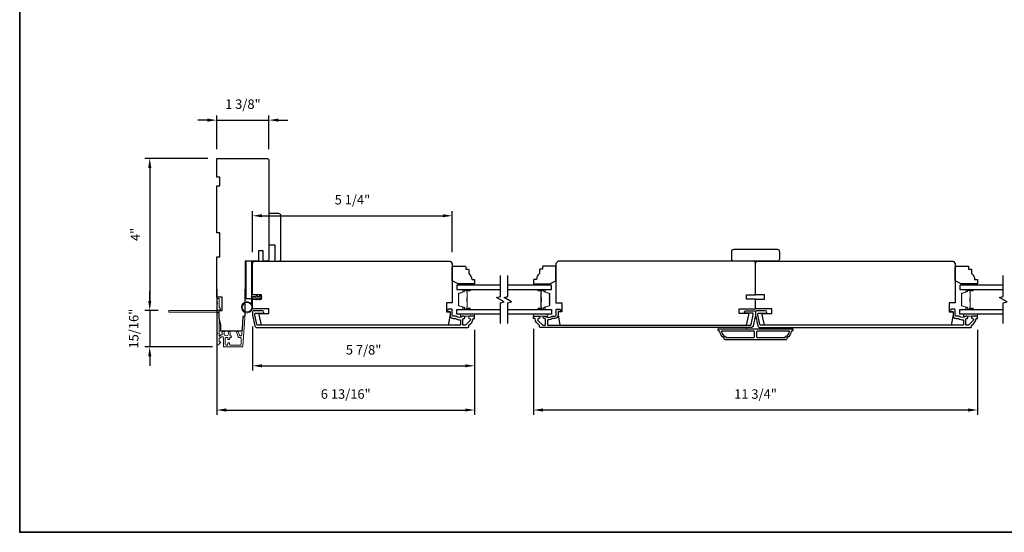
# Model space of a CAD drawing. Extents: x 3322 to 3992, y 1150 to 1253.
# Drawn here: x 3870 to 3896, y 1205 to 1218 of the extents above; entities that cross this region are included whole.
import ezdxf

# ---------------------------------------------------------------- set-up
doc = ezdxf.new("R2010")
doc.units = 0
doc.header["$LTSCALE"] = 250
doc.header["$MEASUREMENT"] = 0
doc.header["$PDMODE"] = 3
doc.header["$PDSIZE"] = -2
doc.layers.get('DEFPOINTS').update_dxf_attribs({"color": 2, "linetype": 'CONTINUOUS'})
for name, color, linetype, lineweight in [('2', 2, 'CONTINUOUS', 25), ('6', 6, 'CONTINUOUS', 5), ('8', 7, 'CONTINUOUS', 35), ('Butal', 9, 'CONTINUOUS', 15), ('Dimensions', 2, 'CONTINUOUS', 25), ('Next Gen Cladding', 142, 'CONTINUOUS', 20), ('Sketch Geometry (ANSI)', 7, 'CONTINUOUS', 15), ('Spacer Bar', 1, 'CONTINUOUS', 9), ('Vinyl', 6, 'CONTINUOUS', 15), ('Visible (ANSI)', 7, 'CONTINUOUS', 25), ('Wood', 7, 'CONTINUOUS', 25)]:
    doc.layers.add(name, color=color, linetype=linetype, lineweight=lineweight)
for name, color, linetype in [('3', 3, 'CONTINUOUS'), ('7', 7, 'CONTINUOUS'), ('Glass', 6, 'CONTINUOUS')]:
    doc.layers.add(name, color=color, linetype=linetype)
doc.styles.add('ROMANS', font='romans')
doc.dimstyles.new('LWDEC', dxfattribs={"dimscale": 0.075, "dimtxt": 2.5, "dimasz": 2, "dimexe": 1.25, "dimexo": 3, "dimgap": 2, "dimtad": 1, "dimtoh": 1, "dimdec": 4, "dimzin": 11, "dimdsep": 46, "dimlunit": 5, "dimtxsty": 'ROMANS', "dimcen": 0, "dimdle": 1.5, "dimazin": 0, "dimtfac": 1, "dimtdec": 4, "dimtix": 1, "dimtmove": 0, "dimatfit": 3, "dimfxl": 0, "dimfrac": 2, "dimtzin": 0, "dimarcsym": 0})

# ---------------------------------------------------------------- blocks, each defined once
blk = doc.blocks.new('*D577')
at = {"layer": '2', "color": 0, "linetype": 'ByBlock', "lineweight": -2}
for p, q in [((3875.534, 1211.134), (3875.534, 1207.82)), ((3882.345, 1210.061), (3882.345, 1207.82)), ((3875.784, 1207.945), (3882.095, 1207.945))]:
    blk.add_line(p, q, dxfattribs=at)
at = {"layer": '2', "color": 0, "linetype": 'Continuous'}
for points in [[(3875.784, 1207.986), (3875.784, 1207.903), (3875.534, 1207.945)], [(3882.095, 1207.986), (3882.095, 1207.903), (3882.345, 1207.945)]]:
    blk.add_solid(points, dxfattribs=at)
at = {"layer": 'DEFPOINTS', "color": 0, "linetype": 'Continuous'}
for p in [(3875.534, 1211.434), (3882.345, 1210.361), (3882.345, 1207.945)]:
    blk.add_point(p, dxfattribs=at)
at = {"layer": '2', "color": 0, "linetype": 'Continuous', "insert": (3878.94, 1208.335), "char_height": 0.25, "attachment_point": 5, "style": 'ROMANS'}
blk.add_mtext('6 13/16"', dxfattribs=at)
blk = doc.blocks.new('*D578')
at = {"layer": '2', "color": 0, "linetype": 'ByBlock', "lineweight": -2}
for p, q in [((3876.479, 1210.154), (3876.479, 1208.988)), ((3882.345, 1210.061), (3882.345, 1208.988)), ((3876.729, 1209.113), (3882.095, 1209.113))]:
    blk.add_line(p, q, dxfattribs=at)
at = {"layer": '2', "color": 0, "linetype": 'Continuous'}
for points in [[(3876.729, 1209.154), (3876.729, 1209.071), (3876.479, 1209.113)], [(3882.095, 1209.154), (3882.095, 1209.071), (3882.345, 1209.113)]]:
    blk.add_solid(points, dxfattribs=at)
at = {"layer": 'DEFPOINTS', "color": 0, "linetype": 'Continuous'}
for p in [(3876.479, 1210.454), (3882.345, 1210.361), (3882.345, 1209.113)]:
    blk.add_point(p, dxfattribs=at)
at = {"layer": '2', "color": 0, "linetype": 'Continuous', "insert": (3879.412, 1209.503), "char_height": 0.25, "attachment_point": 5, "style": 'ROMANS'}
blk.add_mtext('5 7/8"', dxfattribs=at)
blk = doc.blocks.new('*D579')
at = {"layer": '2', "color": 0, "linetype": 'ByBlock', "lineweight": -2}
for p, q in [((3875.284, 1215.604), (3875.034, 1215.604)), ((3875.534, 1214.833), (3875.534, 1215.729)), ((3875.534, 1215.604), (3876.912, 1215.604)), ((3876.912, 1214.833), (3876.912, 1215.729)), ((3877.162, 1215.604), (3877.412, 1215.604))]:
    blk.add_line(p, q, dxfattribs=at)
at = {"layer": '2', "color": 0, "linetype": 'Continuous'}
for points in [[(3875.284, 1215.646), (3875.284, 1215.562), (3875.534, 1215.604)], [(3877.162, 1215.646), (3877.162, 1215.562), (3876.912, 1215.604)]]:
    blk.add_solid(points, dxfattribs=at)
at = {"layer": 'DEFPOINTS', "color": 0, "linetype": 'Continuous'}
for p in [(3876.912, 1215.604), (3875.534, 1214.533), (3876.912, 1214.533)]:
    blk.add_point(p, dxfattribs=at)
at = {"layer": '2', "color": 0, "linetype": 'Continuous', "insert": (3876.223, 1215.994), "char_height": 0.25, "attachment_point": 5, "style": 'ROMANS'}
blk.add_mtext('1 3/8"', dxfattribs=at)
blk = doc.blocks.new('*D580')
at = {"layer": '2', "color": 0, "linetype": 'ByBlock', "lineweight": -2}
for p, q in [((3876.479, 1212.118), (3876.479, 1213.202)), ((3876.729, 1213.077), (3881.505, 1213.077)), ((3881.755, 1212.118), (3881.755, 1213.202))]:
    blk.add_line(p, q, dxfattribs=at)
at = {"layer": '2', "color": 0, "linetype": 'Continuous'}
for points in [[(3876.729, 1213.119), (3876.729, 1213.036), (3876.479, 1213.077)], [(3881.505, 1213.119), (3881.505, 1213.036), (3881.755, 1213.077)]]:
    blk.add_solid(points, dxfattribs=at)
at = {"layer": 'DEFPOINTS', "color": 0, "linetype": 'Continuous'}
for p in [(3881.755, 1213.077), (3876.479, 1211.818), (3881.755, 1211.818)]:
    blk.add_point(p, dxfattribs=at)
at = {"layer": '2', "color": 0, "linetype": 'Continuous', "insert": (3879.117, 1213.468), "char_height": 0.25, "attachment_point": 5, "style": 'ROMANS'}
blk.add_mtext('5 1/4"', dxfattribs=at)
blk = doc.blocks.new('*D581')
at = {"layer": '2', "color": 0, "linetype": 'ByBlock', "lineweight": -2}
for p, q in [((3883.9, 1210.091), (3883.9, 1207.82)), ((3895.633, 1210.061), (3895.633, 1207.82)), ((3895.383, 1207.945), (3884.15, 1207.945))]:
    blk.add_line(p, q, dxfattribs=at)
at = {"layer": '2', "color": 0, "linetype": 'Continuous'}
for points in [[(3884.15, 1207.986), (3884.15, 1207.903), (3883.9, 1207.945)], [(3895.383, 1207.986), (3895.383, 1207.903), (3895.633, 1207.945)]]:
    blk.add_solid(points, dxfattribs=at)
at = {"layer": 'DEFPOINTS', "color": 0, "linetype": 'Continuous'}
for p in [(3883.9, 1210.391), (3895.633, 1210.361), (3883.9, 1207.945)]:
    blk.add_point(p, dxfattribs=at)
at = {"layer": '2', "color": 0, "linetype": 'Continuous', "insert": (3889.766, 1208.335), "char_height": 0.25, "attachment_point": 5, "style": 'ROMANS'}
blk.add_mtext('11 3/4"', dxfattribs=at)
blk = doc.blocks.new('*D777')
at = {"layer": '2', "color": 0, "linetype": 'ByBlock', "lineweight": -2}
for p, q in [((3875.293, 1214.592), (3873.636, 1214.592)), ((3873.761, 1214.342), (3873.761, 1210.826)), ((3873.987, 1210.576), (3873.636, 1210.576))]:
    blk.add_line(p, q, dxfattribs=at)
at = {"layer": '2', "color": 0, "linetype": 'Continuous'}
for points in [[(3873.72, 1214.342), (3873.803, 1214.342), (3873.761, 1214.592)], [(3873.72, 1210.826), (3873.803, 1210.826), (3873.761, 1210.576)]]:
    blk.add_solid(points, dxfattribs=at)
at = {"layer": 'DEFPOINTS', "color": 0, "linetype": 'Continuous'}
for p in [(3875.593, 1214.592), (3873.761, 1210.576), (3874.287, 1210.576)]:
    blk.add_point(p, dxfattribs=at)
at = {"layer": '2', "color": 0, "linetype": 'Continuous', "insert": (3873.412, 1212.584), "char_height": 0.25, "attachment_point": 5, "rotation": 90, "style": 'ROMANS'}
blk.add_mtext('4"', dxfattribs=at)
blk = doc.blocks.new('*D778')
at = {"layer": 'DEFPOINTS', "color": 0}
for p in [(3874.287, 1210.576), (3873.761, 1209.614), (3875.721, 1209.614)]:
    blk.add_point(p, dxfattribs=at)
at = {"layer": 'Dimensions', "color": 0, "linetype": 'ByBlock', "lineweight": -2}
for p, q in [((3873.761, 1210.826), (3873.761, 1211.076)), ((3873.987, 1210.576), (3873.636, 1210.576)), ((3873.761, 1210.576), (3873.761, 1209.614)), ((3875.421, 1209.614), (3873.636, 1209.614)), ((3873.761, 1209.364), (3873.761, 1209.114))]:
    blk.add_line(p, q, dxfattribs=at)
at = {"layer": 'Dimensions', "color": 0}
for points in [[(3873.72, 1210.826), (3873.803, 1210.826), (3873.761, 1210.576)], [(3873.72, 1209.364), (3873.803, 1209.364), (3873.761, 1209.614)]]:
    blk.add_solid(points, dxfattribs=at)
at = {"layer": 'Dimensions', "color": 0, "insert": (3873.371, 1210.095), "char_height": 0.25, "attachment_point": 5, "rotation": 90, "style": 'ROMANS'}
blk.add_mtext('15/16"', dxfattribs=at)

msp = doc.modelspace()

# ---------------------------------------------------------------- linework, layer by layer
at = {"layer": '3'}
for points in [[(3876.53905, 1210.17193, 0.35411857), (3876.59682, 1210.12515), (3882.16815, 1210.12515, 0.41421356), (3882.18783, 1210.14483), (3882.18783, 1210.17859, -0.26372635), (3882.19262, 1210.18703, 0.22246239), (3882.30466, 1210.35305, -0.36927447), (3882.31438, 1210.36137), (3882.34531, 1210.36137), (3882.34531, 1210.42042), (3882.20988, 1210.42042, 0.96718619), (3882.20791, 1210.36144, -0.64431675), (3882.22682, 1210.31109), (3882.10282, 1210.18709, -0.19891237), (3882.09586, 1210.1842), (3882.0402, 1210.1842, -0.41421356), (3882.03035, 1210.19405), (3882.03035, 1210.34205, -0.26762342), (3882.03526, 1210.35057, 0.02387582), (3882.04948, 1210.35973, -0.18181092), (3882.05617, 1210.36151, 1.05081211), (3882.05909, 1210.42042), (3882.03405, 1210.42042, 0.19066096), (3882.02731, 1210.41776, -0.39570649), (3881.86568, 1210.41776, 0.19066096), (3881.85894, 1210.42042), (3881.78035, 1210.42042, -0.41421356), (3881.75083, 1210.44995), (3881.75083, 1210.59562, 0.41421356), (3881.74098, 1210.60546), (3881.65634, 1210.60546, 1), (3881.65634, 1210.54641), (3881.68587, 1210.54641, -0.41421356), (3881.69571, 1210.53657), (3881.69571, 1210.44602, 0.41421356), (3881.78035, 1210.36137), (3881.83806, 1210.36137, -0.15587462), (3881.84377, 1210.35955, 0.17644943), (3881.96067, 1210.32729, -0.43786943), (3881.9713, 1210.31748), (3881.9713, 1210.19405, -0.41421356), (3881.96146, 1210.1842), (3876.61276, 1210.1842, -0.35411857), (3876.5935, 1210.1998), (3876.53824, 1210.45979), (3876.53824, 1210.48145, -0.41421356), (3876.56383, 1210.50704), (3876.74493, 1210.50704, 1), (3876.74493, 1210.56609), (3876.50281, 1210.56609, 0.41421356), (3876.47918, 1210.54247), (3876.47918, 1210.45359)], [(3889.70659, 1210.17193, -0.35411857), (3889.64883, 1210.12515), (3884.0775, 1210.12515, -0.41421356), (3884.05781, 1210.14483), (3884.05781, 1210.17859, 0.26372635), (3884.05302, 1210.18703, -0.22246239), (3883.94099, 1210.35305, 0.36927447), (3883.93127, 1210.36137), (3883.90033, 1210.36137), (3883.90033, 1210.42042), (3884.03576, 1210.42042, -0.96718619), (3884.03773, 1210.36144, 0.64431675), (3884.01882, 1210.31109), (3884.14283, 1210.18709, 0.19891237), (3884.14979, 1210.1842), (3884.20545, 1210.1842, 0.41421356), (3884.21529, 1210.19405), (3884.21529, 1210.34205, 0.26762342), (3884.21038, 1210.35057, -0.02387582), (3884.19617, 1210.35973, 0.18181092), (3884.18947, 1210.36151, -1.05081211), (3884.18655, 1210.42042), (3884.2116, 1210.42042, -0.19066096), (3884.21833, 1210.41776, 0.39570649), (3884.37997, 1210.41776, -0.19066096), (3884.3867, 1210.42042), (3884.46529, 1210.42042, 0.41421356), (3884.49482, 1210.44995), (3884.49482, 1210.59562, -0.41421356), (3884.50466, 1210.60546), (3884.58931, 1210.60546, -1), (3884.58931, 1210.54641), (3884.55978, 1210.54641, 0.41421356), (3884.54994, 1210.53657), (3884.54994, 1210.44602, -0.41421356), (3884.46529, 1210.36137), (3884.40758, 1210.36137, 0.15587462), (3884.40188, 1210.35955, -0.17644943), (3884.28498, 1210.32729, 0.43786943), (3884.27435, 1210.31748), (3884.27435, 1210.19405, 0.41421356), (3884.28419, 1210.1842), (3889.63289, 1210.1842, 0.35411857), (3889.65214, 1210.1998), (3889.70741, 1210.45979), (3889.70741, 1210.48145, 0.41421356), (3889.68182, 1210.50704), (3889.50071, 1210.50704, -1), (3889.50071, 1210.56609), (3889.74284, 1210.56609, -0.41421356), (3889.76646, 1210.54247), (3889.76646, 1210.45359)], [(3889.82633, 1210.17193, 0.35411857), (3889.8841, 1210.12515), (3895.45543, 1210.12515, 0.41421356), (3895.47511, 1210.14483), (3895.47511, 1210.17859, -0.26372635), (3895.4799, 1210.18703, 0.22246239), (3895.59193, 1210.35305, -0.36927447), (3895.60166, 1210.36137), (3895.63259, 1210.36137), (3895.63259, 1210.42042), (3895.49716, 1210.42042, 0.96718619), (3895.49519, 1210.36144, -0.64431675), (3895.5141, 1210.31109), (3895.39009, 1210.18709, -0.19891237), (3895.38313, 1210.1842), (3895.32747, 1210.1842, -0.41421356), (3895.31763, 1210.19405), (3895.31763, 1210.34205, -0.26762342), (3895.32254, 1210.35057, 0.02387582), (3895.33676, 1210.35973, -0.18181092), (3895.34345, 1210.36151, 1.05081211), (3895.34637, 1210.42042), (3895.32133, 1210.42042, 0.19066096), (3895.31459, 1210.41776, -0.39570649), (3895.15295, 1210.41776, 0.19066096), (3895.14622, 1210.42042), (3895.06763, 1210.42042, -0.41421356), (3895.0381, 1210.44995), (3895.0381, 1210.59562, 0.41421356), (3895.02826, 1210.60546), (3894.94362, 1210.60546, 1), (3894.94362, 1210.54641), (3894.97314, 1210.54641, -0.41421356), (3894.98299, 1210.53657), (3894.98299, 1210.44602, 0.41421356), (3895.06763, 1210.36137), (3895.12534, 1210.36137, -0.15587462), (3895.13105, 1210.35955, 0.17644943), (3895.24795, 1210.32729, -0.43786943), (3895.25858, 1210.31748), (3895.25858, 1210.19405, -0.41421356), (3895.24873, 1210.1842), (3889.90004, 1210.1842, -0.35411857), (3889.88078, 1210.1998), (3889.82552, 1210.45979), (3889.82552, 1210.48145, -0.41421356), (3889.85111, 1210.50704), (3890.03221, 1210.50704, 1), (3890.03221, 1210.56609), (3889.79008, 1210.56609, 0.41421356), (3889.76646, 1210.54247), (3889.76646, 1210.45359)], [(3890.71134, 1210.02665, -0.23812491), (3890.59323, 1209.84949), (3890.59323, 1209.82192, -0.41421356), (3890.57158, 1209.80027), (3888.96135, 1209.80027, -0.41421356), (3888.93969, 1209.82192), (3888.93969, 1209.84949, -0.23812491), (3888.82158, 1210.02665), (3888.8019, 1210.02665, -0.41421356), (3888.78221, 1210.04634), (3888.78221, 1210.07586, -0.41421356), (3888.79205, 1210.08571), (3890.74087, 1210.08571, -0.41421356), (3890.75071, 1210.07586), (3890.75071, 1210.04634, -0.41421356), (3890.73103, 1210.02665)], [(3888.86528, 1210.02665, 0.26455692), (3888.983, 1209.87651), (3888.983, 1209.85933), (3889.72217, 1209.85933, 0.41421356), (3889.74186, 1209.87901), (3889.74186, 1210.00697, 0.41421356), (3889.72217, 1210.02665)], [(3889.81075, 1210.02665, 0.41421356), (3889.79107, 1210.00697), (3889.79107, 1209.87901, 0.41421356), (3889.81075, 1209.85933), (3890.54992, 1209.85933), (3890.54992, 1209.87651, 0.26455692), (3890.66765, 1210.02665)]]:
    msp.add_lwpolyline(points, format="xyb", close=True, dxfattribs=at)
at = {"layer": '6'}
msp.add_lwpolyline([(3876.47918, 1210.91255), (3876.47918, 1210.65861, -5.9558214), (3876.44769, 1210.74976), (3876.44769, 1210.94405), (3876.56973, 1210.94405), (3876.56973, 1210.95979, -1), (3876.60123, 1210.95979), (3876.60123, 1210.94405), (3876.66029, 1210.94405), (3876.66029, 1210.95979, -1), (3876.69178, 1210.95979), (3876.69178, 1210.94405), (3876.70753, 1210.94405, -1), (3876.70753, 1210.91255), (3876.69178, 1210.91255), (3876.68368, 1210.86996, -1), (3876.65274, 1210.87584), (3876.65972, 1210.91255), (3876.60123, 1210.91255), (3876.59313, 1210.86996, -1), (3876.56219, 1210.87584), (3876.56917, 1210.91255)], format="xyb", close=True, dxfattribs=at)
for points in [[(3882.34531, 1210.47948), (3881.9713, 1210.47948), (3881.9713, 1210.42042), (3882.34531, 1210.42042)], [(3883.90048, 1210.47948), (3884.27449, 1210.47948), (3884.27449, 1210.42042), (3883.90048, 1210.42042)], [(3895.63259, 1210.47948), (3895.25858, 1210.47948), (3895.25858, 1210.42042), (3895.63259, 1210.42042)], [(3889.53024, 1210.08571), (3889.53024, 1210.12508), (3888.78221, 1210.12508), (3888.78221, 1210.08571)], [(3890.75071, 1210.12508), (3890.00268, 1210.12508), (3890.00268, 1210.08571), (3890.75071, 1210.08571)]]:
    msp.add_lwpolyline(points, close=True, dxfattribs=at)
msp.add_circle((3876.33155, 1210.65861), 0.12402, dxfattribs=at)
at = {"layer": '7', "flags": 128}
for points in [[(3883.02443, 1210.22948), (3883.02443, 1210.7801), (3883.12285, 1210.80647), (3882.926, 1210.92012), (3883.02443, 1210.94649), (3883.02443, 1211.49711)], [(3883.22128, 1210.22948), (3883.22128, 1210.7801), (3883.3197, 1210.80647), (3883.12285, 1210.92012), (3883.22128, 1210.94649), (3883.22128, 1211.49711)], [(3896.3117, 1210.22948), (3896.3117, 1210.7801), (3896.41013, 1210.80647), (3896.21328, 1210.92012), (3896.3117, 1210.94649), (3896.3117, 1211.49711)]]:
    msp.add_lwpolyline(points, dxfattribs=at)
at = {"layer": '8', "linetype": 'Continuous'}
msp.add_lwpolyline([(3870.32597, 1248.40599), (3935.93899, 1248.40599), (3935.93899, 1204.71354), (3870.32597, 1204.71354)], close=True, dxfattribs=at)
at = {"layer": 'Butal'}
for points in [[(3882.20986, 1211.12506), (3882.04535, 1211.12506, 0.41421356), (3882.03551, 1211.11522), (3882.03551, 1211.06306), (3882.05954, 1211.0704, 0.32975055), (3882.07001, 1211.08455), (3882.07001, 1211.08923, -0.41421356), (3882.09009, 1211.10931), (3882.2197, 1211.10931), (3882.2197, 1211.11522, 0.41421356)], [(3884.03585, 1211.12506), (3884.20035, 1211.12506, -0.41421356), (3884.2102, 1211.11522), (3884.2102, 1211.06306), (3884.18617, 1211.0704, -0.32975055), (3884.1757, 1211.08455), (3884.1757, 1211.08923, 0.41421356), (3884.15562, 1211.10931), (3884.026, 1211.10931), (3884.026, 1211.11522, -0.41421356)], [(3895.49714, 1211.12506), (3895.33263, 1211.12506, 0.41421356), (3895.32279, 1211.11522), (3895.32279, 1211.06306), (3895.34682, 1211.0704, 0.32975055), (3895.35729, 1211.08455), (3895.35729, 1211.08923, -0.41421356), (3895.37736, 1211.10931), (3895.50698, 1211.10931), (3895.50698, 1211.11522, 0.41421356)], [(3882.20986, 1210.60153), (3882.04535, 1210.60153, -0.41421356), (3882.03551, 1210.61137), (3882.03551, 1210.66353), (3882.05954, 1210.65618, -0.32975055), (3882.07001, 1210.64204), (3882.07001, 1210.63735, 0.41421356), (3882.09009, 1210.61727), (3882.2197, 1210.61727), (3882.2197, 1210.61137, -0.41421356)], [(3884.03585, 1210.60153), (3884.20035, 1210.60153, 0.41421356), (3884.2102, 1210.61137), (3884.2102, 1210.66353), (3884.18617, 1210.65618, 0.32975055), (3884.1757, 1210.64204), (3884.1757, 1210.63735, -0.41421356), (3884.15562, 1210.61727), (3884.026, 1210.61727), (3884.026, 1210.61137, 0.41421356)], [(3895.49714, 1210.60153), (3895.33263, 1210.60153, -0.41421356), (3895.32279, 1210.61137), (3895.32279, 1210.66353), (3895.34682, 1210.65618, -0.32975055), (3895.35729, 1210.64204), (3895.35729, 1210.63735, 0.41421356), (3895.37736, 1210.61727), (3895.50698, 1210.61727), (3895.50698, 1210.61137, -0.41421356)]]:
    msp.add_lwpolyline(points, format="xyb", close=True, dxfattribs=at)
at = {"layer": 'Glass', "color": 1}
for points in [[(3883.02443, 1211.24711), (3881.87287, 1211.24711), (3881.87287, 1211.12506), (3883.02443, 1211.12506)], [(3883.22128, 1211.12506), (3884.37283, 1211.12506), (3884.37283, 1211.24711), (3883.22128, 1211.24711)], [(3896.3117, 1211.24711), (3895.16015, 1211.24711), (3895.16015, 1211.12506), (3896.3117, 1211.12506)], [(3883.02443, 1210.47948), (3881.87287, 1210.47948), (3881.87287, 1210.60153), (3883.02443, 1210.60153)], [(3883.22128, 1210.60153), (3884.37283, 1210.60153), (3884.37283, 1210.47948), (3883.22128, 1210.47948)], [(3896.3117, 1210.47948), (3895.16015, 1210.47948), (3895.16015, 1210.60153), (3896.3117, 1210.60153)]]:
    msp.add_lwpolyline(points, dxfattribs=at)
at = {"layer": 'Next Gen Cladding'}
msp.add_lwpolyline([(3875.55061, 1210.50898, 0.25592414), (3875.54607, 1210.50069), (3875.54607, 1209.97973), (3875.55788, 1209.96792), (3875.54607, 1209.95611), (3875.54607, 1209.67855, 0.41421356), (3875.55591, 1209.66871), (3875.58347, 1209.66871, 0.41421356), (3875.59331, 1209.67855), (3875.59331, 1209.68418, -0.19891237), (3875.5962, 1209.69114), (3875.63177, 1209.72671, 0.66817864), (3875.62481, 1209.74351), (3875.60316, 1209.74351, -0.41421356), (3875.59331, 1209.75335), (3875.59331, 1209.83997, -0.41421356), (3875.60316, 1209.84981), (3875.62519, 1209.84981, 0.22169466), (3875.63273, 1209.85333), (3875.6503, 1209.87427, -0.22169466), (3875.66538, 1209.88131), (3875.69174, 1209.88131, -0.41421356), (3875.71142, 1209.86162), (3875.71142, 1209.62343, 0.41421356), (3875.72127, 1209.61359), (3876.20018, 1209.61359, 0.39391046), (3876.21981, 1209.6319), (3876.2721, 1210.37966, 0.99999999), (3876.22497, 1210.38295), (3876.1931, 1209.92719, -0.39391046), (3876.17346, 1209.90888), (3876.15063, 1209.90888, -0.32010252), (3876.13202, 1209.92215), (3876.10778, 1209.99256, 0.32010252), (3876.07055, 1210.01911), (3876.06247, 1210.01911, 0.51503384), (3876.05316, 1210.00607), (3876.09832, 1209.87491, 0.32010252), (3876.11693, 1209.86163), (3876.1563, 1209.86163, -0.41421356), (3876.17599, 1209.84195), (3876.17599, 1209.68052, -0.41421356), (3876.1563, 1209.66083), (3875.89056, 1209.66083, -0.41421356), (3875.87087, 1209.68052), (3875.87087, 1209.70611, 0.41421356), (3875.86103, 1209.71595), (3875.83347, 1209.71595, 0.41421356), (3875.82363, 1209.70611), (3875.82363, 1209.68052, -0.41421356), (3875.80394, 1209.66083), (3875.77835, 1209.66083, -0.41421356), (3875.75867, 1209.68052), (3875.75867, 1209.84082, -0.42331227), (3875.77896, 1209.86049, 0.0505623), (3875.80059, 1209.86201, -0.46526701), (3875.82363, 1209.84261), (3875.82363, 1209.81635, 0.41421356), (3875.83347, 1209.8065), (3875.86103, 1209.8065, 0.41421356), (3875.87087, 1209.81635), (3875.87087, 1209.84195, -0.41421356), (3875.89056, 1209.86163), (3875.9004, 1209.86163, 0.41421356), (3875.92008, 1209.88132), (3875.92008, 1209.88919, 0.41421356), (3875.9004, 1209.90888), (3875.8888, 1209.90888, -0.54744911), (3875.87986, 1209.92285, 0.21517494), (3875.88065, 1210.01126, 0.29725798), (3875.87164, 1210.01713), (3875.84026, 1210.01713, 0.60193136), (3875.83212, 1210.00176, -1.88788309), (3875.73246, 1210.00176, 0.60193136), (3875.72432, 1210.01713), (3875.67943, 1210.01713, 0.63638238), (3875.67188, 1210.00098, -0.21773767), (3875.67621, 1209.98519, 0.0793699), (3875.67611, 1209.95128, -0.46050446), (3875.65666, 1209.92855), (3875.64335, 1209.92855, 0.22169466), (3875.62827, 1209.92152), (3875.6107, 1209.90057, -0.70020754), (3875.59331, 1209.9069), (3875.59331, 1210.58603, -0.41421356), (3875.60316, 1210.59587), (3875.62284, 1210.59587, 0.41841302), (3875.63268, 1210.60586, 0.19519425), (3875.62116, 1210.63313), (3875.5962, 1210.65809, -0.19891237), (3875.59331, 1210.66505), (3875.59331, 1210.8813, 0.41421356), (3875.58347, 1210.89115), (3875.55591, 1210.89115, 0.41421356), (3875.54607, 1210.8813), (3875.54607, 1210.78485), (3875.55788, 1210.77304), (3875.54607, 1210.76123), (3875.54607, 1210.60444, 0.25592414), (3875.55061, 1210.59615, -1.16228703), (3875.53011, 1210.5727, 0.22054024), (3875.5226, 1210.57619), (3874.27639, 1210.57619, 0.41421356), (3874.26654, 1210.56634), (3874.26654, 1210.53879, 0.41421356), (3874.27639, 1210.52894), (3875.5226, 1210.52894, 0.22054024), (3875.53011, 1210.53243, -1.16228703)], format="xyb", close=True, dxfattribs=at)
at = {"layer": 'Sketch Geometry (ANSI)', "color": 7}
msp.add_line((3876.89304, 1211.88038), (3876.79412, 1211.87815), dxfattribs=at)
at = {"layer": 'Spacer Bar'}
for points in [[(3881.9174, 1210.90981, -0.2262769), (3881.91926, 1210.9137), (3881.9226, 1210.91641, 0.47697553), (3881.9226, 1210.92418), (3881.91926, 1210.92689, -0.2262769), (3881.9174, 1210.93078), (3881.9174, 1210.96681, -0.2262769), (3881.91926, 1210.9707), (3881.9226, 1210.97341, 0.47697553), (3881.9226, 1210.98118), (3881.91926, 1210.98389, -0.2262769), (3881.9174, 1210.98778), (3881.9174, 1211.01236, -0.32975055), (3881.93133, 1211.03119), (3882.05966, 1211.07042, 0.32975055), (3882.0704, 1211.08494), (3882.0704, 1211.08963, -0.41421356), (3882.09009, 1211.10931), (3882.2197, 1211.10931, -1), (3882.2197, 1211.09431), (3882.14633, 1211.09431, 0.41421356), (3882.14042, 1211.08841), (3882.14042, 1211.06825), (3882.13592, 1211.06825), (3882.13592, 1211.087, -0.41421356), (3882.14773, 1211.09881), (3882.2197, 1211.09881, 1), (3882.2197, 1211.10481), (3882.09009, 1211.10481, 0.41421356), (3882.0749, 1211.08963), (3882.0749, 1211.08494, -0.32975055), (3882.06097, 1211.06612), (3881.93265, 1211.02689, 0.32975055), (3881.9219, 1211.01236), (3881.9219, 1210.98778, 0.2262769), (3881.92209, 1210.98739), (3881.92544, 1210.98468, -0.47697553), (3881.92544, 1210.96991), (3881.92209, 1210.9672, 0.2262769), (3881.9219, 1210.96681), (3881.9219, 1210.93078, 0.2262769), (3881.92209, 1210.93039), (3881.92544, 1210.92768, -0.47697553), (3881.92544, 1210.91291), (3881.92209, 1210.9102, 0.2262769), (3881.9219, 1210.90981), (3881.92191, 1210.87383, 0.25663287), (3881.92209, 1210.87339), (3881.92544, 1210.87068, -0.47697553), (3881.92544, 1210.85591), (3881.92209, 1210.8532, 0.2262769), (3881.9219, 1210.85281), (3881.92191, 1210.81683, 0.25663287), (3881.92209, 1210.81639), (3881.92544, 1210.81368, -0.47697553), (3881.92544, 1210.79891), (3881.92209, 1210.7962, 0.2262769), (3881.9219, 1210.79581), (3881.92191, 1210.75983, 0.25663287), (3881.92209, 1210.75939), (3881.92544, 1210.75668, -0.47697553), (3881.92544, 1210.74191), (3881.92209, 1210.7392, 0.2262769), (3881.9219, 1210.73881), (3881.9219, 1210.71422, 0.32975055), (3881.93265, 1210.6997), (3882.06097, 1210.66047, -0.32975055), (3882.0749, 1210.64164), (3882.0749, 1210.63696, 0.41421356), (3882.09009, 1210.62177), (3882.2197, 1210.62177, 1), (3882.2197, 1210.62777), (3882.14773, 1210.62777, -0.41421356), (3882.13592, 1210.63958), (3882.13592, 1210.65833), (3882.14042, 1210.65833), (3882.14042, 1210.63818, 0.41421356), (3882.14633, 1210.63227), (3882.2197, 1210.63227, -1), (3882.2197, 1210.61727), (3882.09009, 1210.61727, -0.41421356), (3882.0704, 1210.63696), (3882.0704, 1210.64164, 0.32975055), (3882.05966, 1210.65617), (3881.93133, 1210.6954, -0.32975055), (3881.9174, 1210.71422), (3881.9174, 1210.73881, -0.2262769), (3881.91926, 1210.7427), (3881.9226, 1210.74541, 0.47697553), (3881.9226, 1210.75318), (3881.91926, 1210.75589, -0.2262769), (3881.9174, 1210.75978), (3881.9174, 1210.79581, -0.2262769), (3881.91926, 1210.7997), (3881.9226, 1210.80241, 0.47697553), (3881.9226, 1210.81018), (3881.91926, 1210.81289, -0.2262769), (3881.9174, 1210.81678), (3881.9174, 1210.85281, -0.2262769), (3881.91926, 1210.8567), (3881.9226, 1210.85941, 0.47697553), (3881.9226, 1210.86718), (3881.91926, 1210.86989, -0.2262769), (3881.9174, 1210.87378)], [(3882.14242, 1211.0857), (3882.14242, 1211.06084, 0.22906983), (3882.14534, 1211.05452, -0.22448136), (3882.1479, 1211.04911), (3882.1479, 1210.91994, -0.28963953), (3882.1439, 1210.91362, 0.27273596), (3882.13792, 1210.90479), (3882.13792, 1210.8218, 0.27273609), (3882.1439, 1210.81297, -0.28963953), (3882.1479, 1210.80664), (3882.1479, 1210.67748, -0.22448136), (3882.14534, 1210.67207, 0.22906983), (3882.14242, 1210.66575), (3882.14242, 1210.64089), (3882.14042, 1210.64089), (3882.14042, 1210.66573, -0.22858496), (3882.14407, 1210.67361, 0.22448136), (3882.1459, 1210.67748), (3882.1459, 1210.80664, 0.28963953), (3882.14304, 1210.81116, -0.27414127), (3882.13592, 1210.82174), (3882.13592, 1210.90485, -0.27414127), (3882.14304, 1210.91543, 0.28963953), (3882.1459, 1210.91994), (3882.1459, 1211.04911, 0.22448136), (3882.14407, 1211.05297, -0.22858496), (3882.14042, 1211.06086), (3882.14042, 1211.0857)], [(3884.32831, 1210.90981, 0.2262769), (3884.32645, 1210.9137), (3884.3231, 1210.91641, -0.47697553), (3884.3231, 1210.92418), (3884.32645, 1210.92689, 0.2262769), (3884.32831, 1210.93078), (3884.32831, 1210.96681, 0.2262769), (3884.32645, 1210.9707), (3884.3231, 1210.97341, -0.47697553), (3884.3231, 1210.98118), (3884.32645, 1210.98389, 0.2262769), (3884.32831, 1210.98778), (3884.32831, 1211.01236, 0.32975055), (3884.31438, 1211.03119), (3884.18605, 1211.07042, -0.32975055), (3884.17531, 1211.08494), (3884.17531, 1211.08963, 0.41421356), (3884.15562, 1211.10931), (3884.026, 1211.10931, 1), (3884.026, 1211.09431), (3884.09938, 1211.09431, -0.41421356), (3884.10529, 1211.08841), (3884.10529, 1211.06825), (3884.10979, 1211.06825), (3884.10979, 1211.087, 0.41421356), (3884.09798, 1211.09881), (3884.026, 1211.09881, -1), (3884.026, 1211.10481), (3884.15562, 1211.10481, -0.41421356), (3884.17081, 1211.08963), (3884.17081, 1211.08494, 0.32975055), (3884.18474, 1211.06612), (3884.31306, 1211.02689, -0.32975055), (3884.32381, 1211.01236), (3884.32381, 1210.98778, -0.2262769), (3884.32362, 1210.98739), (3884.32027, 1210.98468, 0.47697553), (3884.32027, 1210.96991), (3884.32362, 1210.9672, -0.2262769), (3884.32381, 1210.96681), (3884.32381, 1210.93078, -0.2262769), (3884.32362, 1210.93039), (3884.32027, 1210.92768, 0.47697553), (3884.32027, 1210.91291), (3884.32362, 1210.9102, -0.2262769), (3884.32381, 1210.90981), (3884.3238, 1210.87383, -0.25663287), (3884.32362, 1210.87339), (3884.32027, 1210.87068, 0.47697553), (3884.32027, 1210.85591), (3884.32362, 1210.8532, -0.2262769), (3884.32381, 1210.85281), (3884.3238, 1210.81683, -0.25663287), (3884.32362, 1210.81639), (3884.32027, 1210.81368, 0.47697553), (3884.32027, 1210.79891), (3884.32362, 1210.7962, -0.2262769), (3884.32381, 1210.79581), (3884.3238, 1210.75983, -0.25663287), (3884.32362, 1210.75939), (3884.32027, 1210.75668, 0.47697553), (3884.32027, 1210.74191), (3884.32362, 1210.7392, -0.2262769), (3884.32381, 1210.73881), (3884.32381, 1210.71422, -0.32975055), (3884.31306, 1210.6997), (3884.18474, 1210.66047, 0.32975055), (3884.17081, 1210.64164), (3884.17081, 1210.63696, -0.41421356), (3884.15562, 1210.62177), (3884.026, 1210.62177, -1), (3884.026, 1210.62777), (3884.09798, 1210.62777, 0.41421356), (3884.10979, 1210.63958), (3884.10979, 1210.65833), (3884.10529, 1210.65833), (3884.10529, 1210.63818, -0.41421356), (3884.09938, 1210.63227), (3884.026, 1210.63227, 1), (3884.026, 1210.61727), (3884.15562, 1210.61727, 0.41421356), (3884.17531, 1210.63696), (3884.17531, 1210.64164, -0.32975055), (3884.18605, 1210.65617), (3884.31438, 1210.6954, 0.32975055), (3884.32831, 1210.71422), (3884.32831, 1210.73881, 0.2262769), (3884.32645, 1210.7427), (3884.3231, 1210.74541, -0.47697553), (3884.3231, 1210.75318), (3884.32645, 1210.75589, 0.2262769), (3884.32831, 1210.75978), (3884.32831, 1210.79581, 0.2262769), (3884.32645, 1210.7997), (3884.3231, 1210.80241, -0.47697553), (3884.3231, 1210.81018), (3884.32645, 1210.81289, 0.2262769), (3884.32831, 1210.81678), (3884.32831, 1210.85281, 0.2262769), (3884.32645, 1210.8567), (3884.3231, 1210.85941, -0.47697553), (3884.3231, 1210.86718), (3884.32645, 1210.86989, 0.2262769), (3884.32831, 1210.87378)], [(3884.10329, 1211.0857), (3884.10329, 1211.06084, -0.22906983), (3884.10036, 1211.05452, 0.22448136), (3884.09781, 1211.04911), (3884.09781, 1210.91994, 0.28963953), (3884.10181, 1210.91362, -0.27273596), (3884.10779, 1210.90479), (3884.10779, 1210.8218, -0.27273609), (3884.10181, 1210.81297, 0.28963953), (3884.09781, 1210.80664), (3884.09781, 1210.67748, 0.22448136), (3884.10036, 1210.67207, -0.22906983), (3884.10329, 1210.66575), (3884.10329, 1210.64089), (3884.10529, 1210.64089), (3884.10529, 1210.66573, 0.22858496), (3884.10163, 1210.67361, -0.22448136), (3884.09981, 1210.67748), (3884.09981, 1210.80664, -0.28963953), (3884.10266, 1210.81116, 0.27414127), (3884.10979, 1210.82174), (3884.10979, 1210.90485, 0.27414127), (3884.10266, 1210.91543, -0.28963953), (3884.09981, 1210.91994), (3884.09981, 1211.04911, -0.22448136), (3884.10163, 1211.05297, 0.22858496), (3884.10529, 1211.06086), (3884.10529, 1211.0857)], [(3895.20468, 1210.90981, -0.2262769), (3895.20653, 1210.9137), (3895.20988, 1210.91641, 0.47697553), (3895.20988, 1210.92418), (3895.20653, 1210.92689, -0.2262769), (3895.20468, 1210.93078), (3895.20468, 1210.96681, -0.2262769), (3895.20653, 1210.9707), (3895.20988, 1210.97341, 0.47697553), (3895.20988, 1210.98118), (3895.20653, 1210.98389, -0.2262769), (3895.20468, 1210.98778), (3895.20468, 1211.01236, -0.32975055), (3895.21861, 1211.03119), (3895.34693, 1211.07042, 0.32975055), (3895.35768, 1211.08494), (3895.35768, 1211.08963, -0.41421356), (3895.37736, 1211.10931), (3895.50698, 1211.10931, -1), (3895.50698, 1211.09431), (3895.4336, 1211.09431, 0.41421356), (3895.4277, 1211.08841), (3895.4277, 1211.06825), (3895.4232, 1211.06825), (3895.4232, 1211.087, -0.41421356), (3895.43501, 1211.09881), (3895.50698, 1211.09881, 1), (3895.50698, 1211.10481), (3895.37736, 1211.10481, 0.41421356), (3895.36218, 1211.08963), (3895.36218, 1211.08494, -0.32975055), (3895.34825, 1211.06612), (3895.21993, 1211.02689, 0.32975055), (3895.20918, 1211.01236), (3895.20918, 1210.98778, 0.2262769), (3895.20937, 1210.98739), (3895.21271, 1210.98468, -0.47697553), (3895.21271, 1210.96991), (3895.20937, 1210.9672, 0.2262769), (3895.20918, 1210.96681), (3895.20918, 1210.93078, 0.2262769), (3895.20937, 1210.93039), (3895.21271, 1210.92768, -0.47697553), (3895.21271, 1210.91291), (3895.20937, 1210.9102, 0.2262769), (3895.20918, 1210.90981), (3895.20918, 1210.87383, 0.25663287), (3895.20937, 1210.87339), (3895.21271, 1210.87068, -0.47697553), (3895.21271, 1210.85591), (3895.20937, 1210.8532, 0.2262769), (3895.20918, 1210.85281), (3895.20918, 1210.81683, 0.25663287), (3895.20937, 1210.81639), (3895.21271, 1210.81368, -0.47697553), (3895.21271, 1210.79891), (3895.20937, 1210.7962, 0.2262769), (3895.20918, 1210.79581), (3895.20918, 1210.75983, 0.25663287), (3895.20937, 1210.75939), (3895.21271, 1210.75668, -0.47697553), (3895.21271, 1210.74191), (3895.20937, 1210.7392, 0.2262769), (3895.20918, 1210.73881), (3895.20918, 1210.71422, 0.32975055), (3895.21993, 1210.6997), (3895.34825, 1210.66047, -0.32975055), (3895.36218, 1210.64164), (3895.36218, 1210.63696, 0.41421356), (3895.37736, 1210.62177), (3895.50698, 1210.62177, 1), (3895.50698, 1210.62777), (3895.43501, 1210.62777, -0.41421356), (3895.4232, 1210.63958), (3895.4232, 1210.65833), (3895.4277, 1210.65833), (3895.4277, 1210.63818, 0.41421356), (3895.4336, 1210.63227), (3895.50698, 1210.63227, -1), (3895.50698, 1210.61727), (3895.37736, 1210.61727, -0.41421356), (3895.35768, 1210.63696), (3895.35768, 1210.64164, 0.32975055), (3895.34693, 1210.65617), (3895.21861, 1210.6954, -0.32975055), (3895.20468, 1210.71422), (3895.20468, 1210.73881, -0.2262769), (3895.20653, 1210.7427), (3895.20988, 1210.74541, 0.47697553), (3895.20988, 1210.75318), (3895.20653, 1210.75589, -0.2262769), (3895.20468, 1210.75978), (3895.20468, 1210.79581, -0.2262769), (3895.20653, 1210.7997), (3895.20988, 1210.80241, 0.47697553), (3895.20988, 1210.81018), (3895.20653, 1210.81289, -0.2262769), (3895.20468, 1210.81678), (3895.20468, 1210.85281, -0.2262769), (3895.20653, 1210.8567), (3895.20988, 1210.85941, 0.47697553), (3895.20988, 1210.86718), (3895.20653, 1210.86989, -0.2262769), (3895.20468, 1210.87378)], [(3895.4297, 1211.0857), (3895.4297, 1211.06084, 0.22906983), (3895.43262, 1211.05452, -0.22448136), (3895.43518, 1211.04911), (3895.43518, 1210.91994, -0.28963953), (3895.43118, 1210.91362, 0.27273596), (3895.4252, 1210.90479), (3895.4252, 1210.8218, 0.27273609), (3895.43118, 1210.81297, -0.28963953), (3895.43518, 1210.80664), (3895.43518, 1210.67748, -0.22448136), (3895.43262, 1210.67207, 0.22906983), (3895.4297, 1210.66575), (3895.4297, 1210.64089), (3895.4277, 1210.64089), (3895.4277, 1210.66573, -0.22858496), (3895.43135, 1210.67361, 0.22448136), (3895.43318, 1210.67748), (3895.43318, 1210.80664, 0.28963953), (3895.43032, 1210.81116, -0.27414127), (3895.4232, 1210.82174), (3895.4232, 1210.90485, -0.27414127), (3895.43032, 1210.91543, 0.28963953), (3895.43318, 1210.91994), (3895.43318, 1211.04911, 0.22448136), (3895.43135, 1211.05297, -0.22858496), (3895.4277, 1211.06086), (3895.4277, 1211.0857)]]:
    msp.add_lwpolyline(points, format="xyb", close=True, dxfattribs=at)
for points in [[(3882.1459, 1210.91991, 0.00188508), (3882.1459, 1210.91994), (3882.1459, 1211.04911, 0.22448136), (3882.14407, 1211.05297, -0.22858496), (3882.14042, 1211.06086), (3882.14042, 1211.0857), (3882.14242, 1211.0857), (3882.14242, 1211.06084, 0.22906983), (3882.14534, 1211.05452, -0.22448136), (3882.1479, 1211.04911), (3882.1479, 1210.91994, 0.21424516), (3882.14855, 1210.9185, -0.21424516), (3882.1509, 1210.91326), (3882.1509, 1210.81332, -0.21424516), (3882.14855, 1210.80809, 0.21424516), (3882.1479, 1210.80664), (3882.1479, 1210.67748, -0.22448136), (3882.14534, 1210.67207, 0.22906983), (3882.14242, 1210.66575), (3882.14242, 1210.64089), (3882.14042, 1210.64089), (3882.14042, 1210.66573, -0.22858496), (3882.14407, 1210.67361, 0.22448136), (3882.1459, 1210.67748), (3882.1459, 1210.80664, -0.21424516), (3882.14722, 1210.80958, 0.21424516), (3882.1489, 1210.81332), (3882.1489, 1210.91326, 0.21424516), (3882.14722, 1210.917, -0.21424516), (3882.1459, 1210.91994)], [(3884.09981, 1210.91991, -0.00188508), (3884.09981, 1210.91994), (3884.09981, 1211.04911, -0.22448136), (3884.10163, 1211.05297, 0.22858496), (3884.10529, 1211.06086), (3884.10529, 1211.0857), (3884.10329, 1211.0857), (3884.10329, 1211.06084, -0.22906983), (3884.10036, 1211.05452, 0.22448136), (3884.09781, 1211.04911), (3884.09781, 1210.91994, -0.21424516), (3884.09716, 1210.9185, 0.21424516), (3884.09481, 1210.91326), (3884.09481, 1210.81332, 0.21424516), (3884.09716, 1210.80809, -0.21424516), (3884.09781, 1210.80664), (3884.09781, 1210.67748, 0.22448136), (3884.10036, 1210.67207, -0.22906983), (3884.10329, 1210.66575), (3884.10329, 1210.64089), (3884.10529, 1210.64089), (3884.10529, 1210.66573, 0.22858496), (3884.10163, 1210.67361, -0.22448136), (3884.09981, 1210.67748), (3884.09981, 1210.80664, 0.21424516), (3884.09849, 1210.80958, -0.21424516), (3884.09681, 1210.81332), (3884.09681, 1210.91326, -0.21424516), (3884.09849, 1210.917, 0.21424516), (3884.09981, 1210.91994)], [(3895.43318, 1210.91991, 0.00188508), (3895.43318, 1210.91994), (3895.43318, 1211.04911, 0.22448136), (3895.43135, 1211.05297, -0.22858496), (3895.4277, 1211.06086), (3895.4277, 1211.0857), (3895.4297, 1211.0857), (3895.4297, 1211.06084, 0.22906983), (3895.43262, 1211.05452, -0.22448136), (3895.43518, 1211.04911), (3895.43518, 1210.91994, 0.21424516), (3895.43583, 1210.9185, -0.21424516), (3895.43818, 1210.91326), (3895.43818, 1210.81332, -0.21424516), (3895.43583, 1210.80809, 0.21424516), (3895.43518, 1210.80664), (3895.43518, 1210.67748, -0.22448136), (3895.43262, 1210.67207, 0.22906983), (3895.4297, 1210.66575), (3895.4297, 1210.64089), (3895.4277, 1210.64089), (3895.4277, 1210.66573, -0.22858496), (3895.43135, 1210.67361, 0.22448136), (3895.43318, 1210.67748), (3895.43318, 1210.80664, -0.21424516), (3895.4345, 1210.80958, 0.21424516), (3895.43618, 1210.81332), (3895.43618, 1210.91326, 0.21424516), (3895.4345, 1210.917, -0.21424516), (3895.43318, 1210.91994)]]:
    msp.add_lwpolyline(points, format="xyb", dxfattribs=at)
at = {"layer": 'Vinyl'}
for points in [[(3882.34531, 1211.24711), (3882.34531, 1211.27664), (3881.99098, 1211.27664), (3881.99098, 1211.24711)], [(3883.90758, 1211.24711), (3883.90758, 1211.27664), (3884.26191, 1211.27664), (3884.26191, 1211.24711)], [(3895.63259, 1211.24711), (3895.63259, 1211.27664), (3895.27826, 1211.27664), (3895.27826, 1211.24711)]]:
    msp.add_lwpolyline(points, close=True, dxfattribs=at)
at = {"layer": 'Visible (ANSI)'}
msp.add_line((3877.10906, 1211.87722), (3877.20748, 1211.87722), dxfattribs=at)
for points in [[(3875.93583, 1210.02501), (3875.64253, 1210.02501), (3875.64253, 1210.18249), (3875.59331, 1210.37934), (3875.59331, 1210.57619), (3875.67205, 1210.57619), (3875.67205, 1210.93052), (3875.53426, 1210.93052), (3875.53426, 1211.99351), (3875.613, 1211.99351), (3875.613, 1212.62343), (3875.53426, 1212.62343), (3875.53426, 1213.86358), (3875.613, 1213.86358), (3875.613, 1214.0998), (3875.53426, 1214.0998), (3875.53426, 1214.59193), (3876.85315, 1214.59193, -0.41421356), (3876.91221, 1214.53287), (3876.91221, 1213.20413), (3876.91221, 1213.20413), (3876.91221, 1213.12539), (3876.91221, 1213.12539), (3876.91221, 1213.04665), (3876.91221, 1213.04665), (3876.91221, 1211.93944, -0.41165989), (3876.85367, 1211.88038), (3876.75473, 1211.87952), (3876.75473, 1212.15099), (3876.63662, 1212.15099), (3876.63662, 1211.87849), (3876.28229, 1211.8754), (3876.26958, 1210.41871), (3876.22323, 1210.41871), (3876.19955, 1210.07994, -0.39391048), (3876.14063, 1210.02501), (3875.64253, 1210.02501)], [(3877.16811, 1211.87722, 0.41421356), (3877.22717, 1211.93628), (3877.22717, 1213.07801, 0.41421356), (3877.16811, 1213.13706), (3876.91221, 1213.13706), (3876.91221, 1212.31029), (3877.06969, 1212.31029), (3877.06969, 1211.87722)]]:
    msp.add_lwpolyline(points, format="xyb", dxfattribs=at)
for points in [[(3890.33733, 1211.87532), (3889.1956, 1211.87532, -0.41421356), (3889.13654, 1211.93438), (3889.13654, 1212.13123, -0.41421356), (3889.1956, 1212.19028), (3890.33733, 1212.19028, -0.41421356), (3890.39638, 1212.13123), (3890.39638, 1211.93438, -0.41421356)], [(3876.7154, 1210.87318), (3876.7154, 1210.99129), (3876.47918, 1210.99129), (3876.47918, 1211.81806, -0.41421356), (3876.53824, 1211.87711), (3881.69571, 1211.87711), (3881.75476, 1211.81806), (3881.75476, 1210.77475), (3881.59728, 1210.77475), (3881.59728, 1210.53853), (3881.69571, 1210.53853), (3881.69571, 1210.45979), (3881.64711, 1210.1842), (3876.71493, 1210.1842), (3876.65635, 1210.45979), (3876.65635, 1210.49916), (3876.91225, 1210.49916), (3876.91225, 1210.61727), (3876.47918, 1210.61727), (3876.47918, 1210.87318)], [(3889.53024, 1210.87318), (3889.53024, 1210.99129), (3889.76646, 1210.99129), (3889.76646, 1211.81806, 0.41421356), (3889.70741, 1211.87711), (3884.54994, 1211.87711), (3884.49088, 1211.81806), (3884.49088, 1210.77475), (3884.64836, 1210.77475), (3884.64836, 1210.53853), (3884.54994, 1210.53853), (3884.54994, 1210.45979), (3884.59853, 1210.1842), (3889.53072, 1210.1842), (3889.5893, 1210.45979), (3889.5893, 1210.49916), (3889.33339, 1210.49916), (3889.33339, 1210.61727), (3889.76646, 1210.61727), (3889.76646, 1210.87318)], [(3890.00268, 1210.87318), (3890.00268, 1210.99129), (3889.76646, 1210.99129), (3889.76646, 1211.81806, -0.41421356), (3889.82552, 1211.87711), (3894.98299, 1211.87711), (3895.04204, 1211.81806), (3895.04204, 1210.77475), (3894.88456, 1210.77475), (3894.88456, 1210.53853), (3894.98299, 1210.53853), (3894.98299, 1210.45979), (3894.93439, 1210.1842), (3890.00221, 1210.1842), (3889.94363, 1210.45979), (3889.94363, 1210.49916), (3890.19953, 1210.49916), (3890.19953, 1210.61727), (3889.76646, 1210.61727), (3889.76646, 1210.87318)]]:
    msp.add_lwpolyline(points, format="xyb", close=True, dxfattribs=at)
msp.add_lwpolyline([(3876.29808, 1210.89115), (3876.45556, 1210.89115), (3876.45556, 1211.8754), (3876.29808, 1211.8754)], close=True, dxfattribs=at)
at = {"layer": 'Wood'}
for points in [[(3882.10909, 1211.72939), (3882.10909, 1211.67034), (3882.16815, 1211.67034, -0.41421356), (3882.18783, 1211.65065), (3882.18783, 1211.55223, -0.23606798), (3882.26657, 1211.39475), (3882.32563, 1211.39475, -0.41421356), (3882.34531, 1211.37506), (3882.34531, 1211.29632, -0.41421356), (3882.32563, 1211.27664), (3881.91224, 1211.27664), (3881.75476, 1211.35538), (3881.75476, 1211.72939, -0.41421356), (3881.77445, 1211.74908), (3882.08941, 1211.74908, -0.41421356)], [(3884.1367, 1211.72939), (3884.1367, 1211.67034), (3884.07764, 1211.67034, 0.41421356), (3884.05796, 1211.65065), (3884.05796, 1211.55223, 0.23606798), (3883.97922, 1211.39475), (3883.92016, 1211.39475, 0.41421356), (3883.90048, 1211.37506), (3883.90048, 1211.29632, 0.41421356), (3883.92016, 1211.27664), (3884.33355, 1211.27664), (3884.49103, 1211.35538), (3884.49103, 1211.72939, 0.41421356), (3884.47134, 1211.74908), (3884.15638, 1211.74908, 0.41421356)], [(3895.39637, 1211.72939), (3895.39637, 1211.67034), (3895.45543, 1211.67034, -0.41421356), (3895.47511, 1211.65065), (3895.47511, 1211.55223, -0.23606798), (3895.55385, 1211.39475), (3895.61291, 1211.39475, -0.41421356), (3895.63259, 1211.37506), (3895.63259, 1211.29632, -0.41421356), (3895.61291, 1211.27664), (3895.19952, 1211.27664), (3895.04204, 1211.35538), (3895.04204, 1211.72939, -0.41421356), (3895.06173, 1211.74908), (3895.37669, 1211.74908, -0.41421356)]]:
    msp.add_lwpolyline(points, format="xyb", close=True, dxfattribs=at)

# ---------------------------------------------------------------- dimensions: what is measured, and where the dimension line sits
at = {"layer": '2', "linetype": 'Continuous'}
for base, p1, p2, picture, middle in [((3876.912208986, 1215.6039065458), (3875.534258986, 1214.5328718545), (3876.912208986, 1214.5328718545), '*D579', (3876.223233986, 1215.9943827362)), ((3881.75476, 1213.07721), (3876.47918, 1211.81806), (3881.75476, 1211.81806), '*D580', (3879.11697, 1213.46769)), ((3883.90033, 1207.94463), (3895.63259, 1210.36137), (3883.90033, 1210.3909), '*D581', (3889.76646, 1208.33511))]:
    dim = msp.add_linear_dim(base=base, p1=p1, p2=p2, dimstyle='LWDEC', override={"dimscale": 0.1, "dimasz": 2.5, "dimpost": '"', "dimarcsym": 1}, dxfattribs=at)
    dim.commit()
    dim.dimension.update_dxf_attribs({"geometry": picture, "text_midpoint": middle})
for base, p1, p2, angle, picture, middle in [((3873.76127, 1210.57619), (3875.59331, 1214.59193), (3874.28663, 1210.57619), 270, '*D777', (3873.41246, 1212.58406)), ((3882.345313, 1207.944635), (3875.534259, 1211.433846), (3882.345313, 1210.36137), 180, '*D577', (3878.939786, 1208.335111)), ((3882.34531, 1209.11251), (3876.47918, 1210.45359), (3882.34531, 1210.36137), 180, '*D578', (3879.41225, 1209.50299))]:
    dim = msp.add_linear_dim(base=base, p1=p1, p2=p2, angle=angle, dimstyle='LWDEC', override={"dimscale": 0.1, "dimasz": 2.5, "dimpost": '"', "dimarcsym": 1}, dxfattribs=at)
    dim.commit()
    dim.dimension.update_dxf_attribs({"geometry": picture, "text_midpoint": middle})
at = {"layer": 'Dimensions'}
dim = msp.add_linear_dim(base=(3873.76127, 1209.61359), p1=(3874.28663, 1210.57619), p2=(3875.72127, 1209.61359), angle=270, dimstyle='LWDEC', override={"dimscale": 0.1, "dimasz": 2.5, "dimpost": '"', "dimarcsym": 1}, dxfattribs=at)
dim.commit()
dim.dimension.update_dxf_attribs({"geometry": '*D778', "text_midpoint": (3873.37079, 1210.09489)})

doc.saveas('drawing.dxf')
